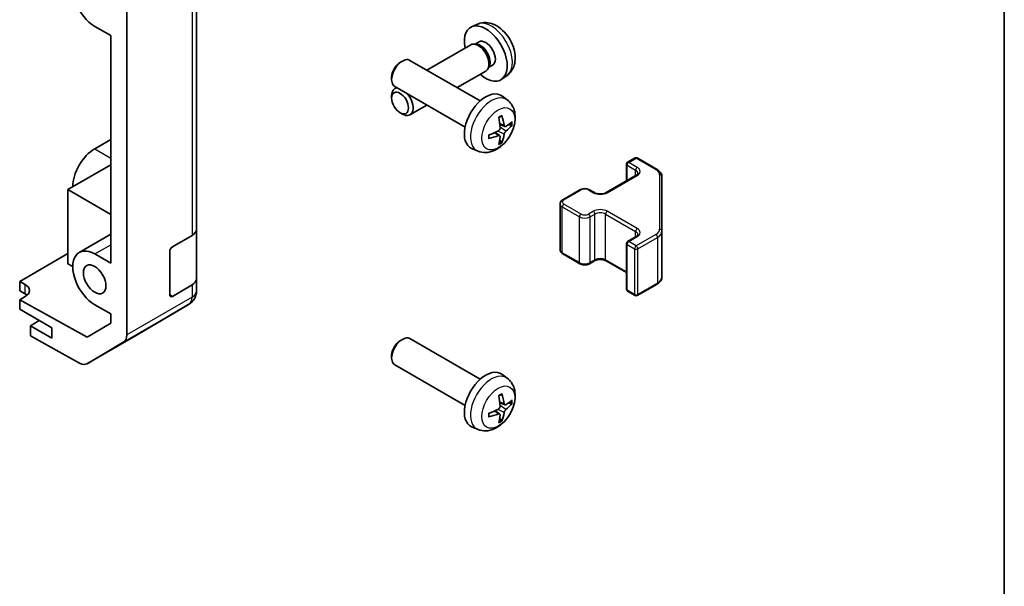
# Model space of a CAD drawing. Units: millimetres. Extents: x 51 to 6954, y 20 to 1012.
# Drawn here: x 1289 to 1419, y 384 to 459 of the extents above; entities that cross this region are included whole.
import ezdxf

# ---------------------------------------------------------------- set-up
doc = ezdxf.new("R2010")
doc.units = ezdxf.units.MM
doc.header["$LTSCALE"] = 3.5
for name, color, linetype, lineweight in [('Border (ISO)', 7, 'Continuous', 35), ('Visible (ISO)', 7, 'Continuous', 35), ('Visible Narrow (ISO)', 7, 'Continuous', 25)]:
    doc.layers.add(name, color=color, linetype=linetype, lineweight=lineweight)

# ---------------------------------------------------------------- blocks, each defined once
blk = doc.blocks.new('図面枠 tk図枠')
at = {"layer": 'Border (ISO)'}
blk.add_line((405.5, 289), (405.5, 8), dxfattribs=at)

msp = doc.modelspace()

# ---------------------------------------------------------------- linework, layer by layer
at = {"layer": 'Visible (ISO)'}
for p, q in [((1303.4313, 417.552), (1303.4313, 464.0601)), ((1312.6237, 431.4864), (1312.6237, 461.6968)), ((1299.1887, 458.2791), (1301.31, 457.0543)), ((1349.7272, 458.566), (1348.935, 458.2154)), ((1301.3097, 443.337), (1301.3097, 457.0545)), ((1301.31, 457.0543), (1301.31, 427.0073)), ((1349.9148, 456.2326), (1349.3916, 455.9305)), ((1348.8175, 455.847), (1343.0293, 452.5052)), ((1349.6018, 455.9187), (1349.2357, 455.9392)), ((1339.494, 453.5195), (1339.7978, 453.6948)), ((1350.0754, 448.4371), (1340.7975, 453.7937)), ((1350.8175, 452.3829), (1347.0293, 450.1958)), ((1351.2718, 453.0263), (1351.1065, 452.699)), ((1351.7001, 453.1404), (1351.1769, 452.8383)), ((1338.3832, 451.5955), (1338.3832, 451.2448)), ((1353.627, 451.8112), (1352.9274, 451.3005)), ((1348.0754, 444.973), (1338.7975, 450.3296)), ((1339.0293, 450.1958), (1338.7975, 450.0619)), ((1338.3832, 448.796), (1338.3832, 449.1467)), ((1353.627, 448.5803), (1352.9274, 449.0911)), ((1343.0293, 447.8864), (1340.7975, 446.5978)), ((1339.494, 446.872), (1339.7978, 446.6967)), ((1353.3276, 445.0438), (1352.6602, 445.3392)), ((1299.1887, 442.1124), (1301.3097, 443.337)), ((1301.3097, 443.337), (1301.31, 443.3368)), ((1352.6402, 443.8531), (1352.0507, 444.2834)), ((1349.7272, 441.8255), (1348.935, 442.1761)), ((1369.5225, 440.331), (1370.5125, 440.9026)), ((1370.8125, 440.9026), (1373.4087, 439.4036)), ((1301.31, 439.9895), (1295.6531, 436.7236)), ((1369.3725, 437.8766), (1369.3725, 440.0712)), ((1366.6941, 436.3302), (1370.6539, 438.6164)), ((1374.0566, 431.2414), (1374.0566, 438.4498)), ((1295.6531, 436.7236), (1295.6531, 426.9256)), ((1295.6531, 436.7236), (1301.31, 433.4576)), ((1360.9665, 435.3912), (1363.2293, 436.6976)), ((1364.5192, 436.6976), (1365.1556, 436.3302)), ((1360.6115, 428.8035), (1360.6115, 434.8456)), ((1312.6237, 431.4864), (1312.6237, 424.9544)), ((1297.1387, 428.4351), (1301.31, 430.8434)), ((1309.4417, 429.171), (1312.0379, 430.6699)), ((1369.5225, 429.8798), (1370.6539, 430.533)), ((1374.0566, 425.1994), (1374.0566, 431.2414)), ((1369.3725, 423.578), (1369.3725, 429.62)), ((1289.2892, 424.5992), (1295.6531, 428.2734)), ((1301.31, 427.0073), (1299.1887, 428.232)), ((1309.0882, 422.8431), (1309.0882, 428.5586)), ((1360.9665, 428.258), (1363.2293, 426.9516)), ((1295.6531, 426.9256), (1296.2895, 426.5582)), ((1364.5192, 426.9516), (1365.1556, 427.319)), ((1366.6941, 427.319), (1369.3725, 425.7726)), ((1289.2892, 423.3744), (1289.2892, 424.5992)), ((1289.2892, 424.5992), (1289.9963, 424.2052)), ((1312.0379, 424.1379), (1309.4417, 422.639)), ((1312.6237, 423.3375), (1312.6237, 424.9544)), ((1370.8125, 422.7466), (1373.4087, 424.2455)), ((1289.9963, 422.9662), (1289.2892, 423.3744)), ((1289.9963, 422.6007), (1289.2892, 422.1925)), ((1312.6237, 423.3374), (1312.6237, 423.3375)), ((1369.5225, 423.3182), (1370.5125, 422.7466)), ((1298.1787, 417.2392), (1289.2892, 422.1925)), ((1289.2892, 422.1925), (1289.2892, 420.925)), ((1299.1887, 421.5367), (1301.31, 420.312)), ((1304.797, 417.5657), (1311.6422, 421.6162)), ((1289.2892, 420.925), (1293.5318, 418.4755)), ((1301.31, 420.312), (1301.31, 419.1107)), ((1291.8701, 419.4348), (1290.7034, 418.7612)), ((1290.7034, 418.7612), (1290.7034, 417.4439)), ((1293.5318, 417.1282), (1290.7034, 418.7612)), ((1293.5318, 418.4755), (1293.5318, 417.1282)), ((1301.31, 419.1107), (1298.1787, 417.2392)), ((1297.1968, 413.8257), (1290.7034, 417.4439)), ((1298.1721, 413.7407), (1304.7785, 417.5548)), ((1303.0258, 416.6415), (1298.1808, 413.7458)), ((1339.494, 416.7772), (1339.7978, 416.9525)), ((1350.0754, 411.6947), (1340.7975, 417.0514)), ((1338.3832, 414.8532), (1338.3832, 414.5024)), ((1348.0754, 408.2306), (1338.7975, 413.5872)), ((1353.627, 411.838), (1352.9274, 412.3487)), ((1353.3276, 408.3014), (1352.6602, 408.5968)), ((1352.6402, 407.1107), (1352.0507, 407.5411)), ((1349.7272, 405.0832), (1348.935, 405.4338))]:
    msp.add_line(p, q, dxfattribs=at)
for centre, radius, start, end in [((1370.6625, 440.6427), 0.3, 60, 120), ((1369.6725, 440.0712), 0.3, 120, 180), ((1369.6725, 429.62), 0.3, 120, 180), ((1310.6237, 423.3374), 2, 300.613934, 0), ((1369.6725, 423.578), 0.3, 180, 240), ((1370.6625, 423.0064), 0.3, 240, 300), ((1303.7785, 419.2869), 2, 300, 300.613934)]:
    msp.add_arc(centre, radius, start, end, dxfattribs=at)
for centre, major_axis, ratio, start_param, end_param in [((1299.1887, 461.6267), (-2.05, 3.5507), 0.57735027, 5.49778714, 8.6393798), ((1350.8075, 454.6865), (2, -3.4641), 0.57735027, 5.23598776, 10.47197551), ((1350.8075, 454.6865), (0.8926, -1.5461), 0.57735027, 0, 3.14159265), ((1349.8175, 454.1149), (1, -1.7321), 0.57735027, 0, 3.14159267), ((1350.1211, 454.2902), (0.8926, -1.5461), 0.57735027, 0.36144194, 2.78015071), ((1339.7975, 452.0616), (-1, -1.7321), 0.57735027, 3.14159265, 6.28318531), ((1339.4937, 452.237), (-0.7853, -1.3602), 0.57735027, 3.92675802, 5.49801994), ((1339.7975, 448.3299), (-1, 1.7321), 0.57735027, 6.01129042, 7.06835068), ((1339.7975, 448.3299), (1, -1.7321), 0.57735027, 5.49801994, 8.12587652), ((1350.8075, 445.705), (-2, -3.4641), 0.57735027, 3.0796893, 6.34508866), ((1348.5107, 447.1392), (2.5666, -5.9702), 0.55353421, 0.95931878, 1.19830308), ((1348.3132, 447.0252), (-3.9094, 5.191), 0.59526289, 3.96282307, 4.20180736), ((1348.417, 446.977), (-6.4536, -0.7624), 0.55353421, 1.94328958, 2.18227387), ((1348.4069, 446.9711), (-6.4957, -0.1911), 0.49462411, 2.44776077, 2.68674507), ((1348.4069, 447.1992), (6.4948, -0.2196), 0.65417299, 5.62601221, 5.86499651), ((1348.417, 447.205), (6.4503, -0.7902), 0.59526289, 5.2229706, 5.46195489), ((1348.5107, 447.1509), (3.0824, -5.721), 0.49462411, 0.45484759, 0.69383188), ((1348.3132, 447.0369), (-3.4375, 5.5149), 0.65417299, 3.55978145, 3.79876575), ((1299.1887, 438.7648), (2.05, 3.5507), 0.57735027, 0.78539816, 2.35619449), ((1310.6237, 431.4864), (2, 0), 0.57735027, 5.49778714, 6.28318531), ((1299.1887, 424.8844), (-2.05, 3.5507), 0.57735027, 5.49778714, 8.6393798), ((1309.4417, 428.7627), (-0.25, -0.433), 0.57735027, 3.92699082, 5.49778714), ((1288.5821, 423.3887), (1.9999, 0.0297), 0.56718765, 5.48935986, 7.06015619), ((1310.6237, 424.9544), (2, 0), 0.57735027, 5.49778714, 6.28318531), ((1288.5821, 422.1497), (-2, 0), 0.57735027, 3.72226502, 3.92699082), ((1309.4417, 423.0472), (-0.25, -0.433), 0.57735027, 5.49778714, 7.06858347), ((1302.0171, 418.3685), (1, -1.7321), 0.57735027, 0.00872665, 0.78539816), ((1339.7975, 415.3193), (-1, -1.7321), 0.57735027, 3.14159265, 6.28318531), ((1339.4937, 415.4946), (-0.7853, -1.3602), 0.57735027, 3.92675802, 5.49801994), ((1297.1721, 415.4727), (1, -1.7321), 0.57735027, 5.51524044, 6.29191195), ((1350.8075, 408.9627), (-2, -3.4641), 0.57735027, 3.0796893, 6.34508866), ((1348.5107, 410.3969), (2.5666, -5.9702), 0.55353421, 0.95931878, 1.19830308), ((1348.3132, 410.2829), (-3.9094, 5.191), 0.59526289, 3.96282307, 4.20180736), ((1348.4069, 410.2288), (-6.4957, -0.1911), 0.49462411, 2.44776077, 2.68674507), ((1348.4069, 410.4568), (6.4948, -0.2196), 0.65417299, 5.62601221, 5.86499651), ((1348.417, 410.2346), (-6.4536, -0.7624), 0.55353421, 1.94328958, 2.18227387), ((1348.417, 410.4627), (6.4503, -0.7902), 0.59526289, 5.2229706, 5.46195489), ((1348.5107, 410.4086), (3.0824, -5.721), 0.49462411, 0.45484759, 0.69383188), ((1348.3132, 410.2946), (-3.4375, 5.5149), 0.65417299, 3.55978145, 3.79876575)]:
    msp.add_ellipse(centre, major_axis=major_axis, ratio=ratio, start_param=start_param, end_param=end_param, dxfattribs=at)
for centre, major_axis in [((1339.4937, 448.1545), (-0.7853, 1.3602)), ((1299.1887, 424.8844), (-1.05, 1.8187))]:
    msp.add_ellipse(centre, major_axis=major_axis, ratio=0.57735027, dxfattribs=at)
for points, knots in [([(1353.627, 451.8112), (1353.8528, 451.976), (1354.0446, 452.1786), (1354.3646, 452.6415), (1354.4823, 452.9043), (1354.6598, 453.499), (1354.6965, 453.8307), (1354.6893, 454.5637), (1354.6214, 454.9627), (1354.3891, 455.7557), (1354.2188, 456.1485), (1353.7975, 456.8825), (1353.5476, 457.2239), (1352.9713, 457.8378), (1352.6448, 458.1104), (1351.9209, 458.5331), (1351.5248, 458.6918), (1350.7506, 458.7934), (1350.395, 458.7796), (1349.9372, 458.65), (1349.8308, 458.6118), (1349.7272, 458.566)], [5.5596905, 5.5596905, 5.5596905, 5.5596905, 5.76465035, 5.76465035, 5.99724023, 5.99724023, 6.29459763, 6.29459763, 6.66985758, 6.66985758, 7.06428247, 7.06428247, 7.45411883, 7.45411883, 7.84838663, 7.84838663, 8.22269251, 8.22269251, 8.4943548, 8.4943548, 8.57747644, 8.57747644, 8.57747644, 8.57747644]), ([(1353.627, 448.5803), (1353.8528, 448.4155), (1354.0446, 448.2129), (1354.3646, 447.75), (1354.4823, 447.4872), (1354.6598, 446.8925), (1354.6965, 446.5608), (1354.6893, 445.8278), (1354.6214, 445.4289), (1354.3891, 444.6358), (1354.2188, 444.243), (1353.7975, 443.5091), (1353.5476, 443.1676), (1352.9713, 442.5537), (1352.6448, 442.2811), (1351.9209, 441.8584), (1351.5248, 441.6997), (1350.7506, 441.5982), (1350.395, 441.6119), (1349.9372, 441.7415), (1349.8308, 441.7797), (1349.7272, 441.8255)], [5.5596905, 5.5596905, 5.5596905, 5.5596905, 5.76465035, 5.76465035, 5.99724023, 5.99724023, 6.29459763, 6.29459763, 6.66985758, 6.66985758, 7.06428247, 7.06428247, 7.45411883, 7.45411883, 7.84838663, 7.84838663, 8.22269251, 8.22269251, 8.4943548, 8.4943548, 8.57747644, 8.57747644, 8.57747644, 8.57747644]), ([(1352.5365, 446.2182), (1352.5517, 446.229), (1352.5669, 446.2395), (1352.6086, 446.2675), (1352.6351, 446.2844), (1352.688, 446.3166), (1352.7144, 446.3318), (1352.7669, 446.3605), (1352.7931, 446.374), (1352.8453, 446.3991), (1352.8712, 446.4108), (1352.8969, 446.4216)], [4.599557922, 4.599557922, 4.599557922, 4.599557922, 4.630897721, 4.630897721, 4.685414191, 4.685414191, 4.739930661, 4.739930661, 4.794447131, 4.794447131, 4.848963601, 4.848963601, 4.848963601, 4.848963601]), ([(1352.9196, 446.5188), (1352.9238, 446.5063), (1352.9265, 446.4925), (1352.9276, 446.469), (1352.9254, 446.4556), (1352.9173, 446.4372), (1352.91, 446.4287), (1352.9004, 446.4232), (1352.8987, 446.4223), (1352.8969, 446.4216)], [0.0145600729, 0.0145600729, 0.0145600729, 0.0145600729, 0.0187226824, 0.0187226824, 0.0234298311, 0.0234298311, 0.0280690561, 0.0280690561, 0.028985175, 0.028985175, 0.028985175, 0.028985175]), ([(1352.69, 444.8751), (1352.6913, 444.8386), (1352.6862, 444.7969), (1352.6625, 444.7143), (1352.6437, 444.6734), (1352.5995, 444.6027), (1352.5711, 444.5683), (1352.5165, 444.5198), (1352.4918, 444.5026), (1352.4674, 444.4897)], [-0.203600879, -0.203600879, -0.203600879, -0.203600879, -0.1911011005, -0.1911011005, -0.178601322, -0.178601322, -0.1660772077, -0.1660772077, -0.1569242728, -0.1569242728, -0.1569242728, -0.1569242728]), ([(1353.4612, 445.0634), (1353.435, 445.0468), (1353.4067, 445.0362), (1353.3536, 445.0331), (1353.3289, 445.0404), (1353.2889, 445.0684), (1353.2709, 445.0908), (1353.2489, 445.1411), (1353.2423, 445.1658), (1353.2386, 445.1919)], [-0.2036008625, -0.2036008625, -0.2036008625, -0.2036008625, -0.191101084, -0.191101084, -0.1786013054, -0.1786013054, -0.1660771911, -0.1660771911, -0.1569242563, -0.1569242563, -0.1569242563, -0.1569242563]), ([(1354.2836, 445.2731), (1354.2775, 445.2647), (1354.2681, 445.2562), (1354.2472, 445.2429), (1354.2316, 445.2363), (1354.2028, 445.2291), (1354.1846, 445.227), (1354.1567, 445.2276), (1354.1424, 445.2294), (1354.13, 445.2324)], [0.0145600729, 0.0145600729, 0.0145600729, 0.0145600729, 0.0187226824, 0.0187226824, 0.0234298311, 0.0234298311, 0.0280690561, 0.0280690561, 0.0318101771, 0.0318101771, 0.0318101771, 0.0318101771]), ([(1351.2316, 443.5373), (1351.2319, 443.5353), (1351.232, 443.5334), (1351.232, 443.5223), (1351.2283, 443.5117), (1351.2164, 443.4955), (1351.2059, 443.487), (1351.185, 443.4762), (1351.1718, 443.4716), (1351.1588, 443.469)], [0.0455535579, 0.0455535579, 0.0455535579, 0.0455535579, 0.0464696768, 0.0464696768, 0.0511089018, 0.0511089018, 0.0558160505, 0.0558160505, 0.05997866, 0.05997866, 0.05997866, 0.05997866]), ([(1351.2316, 443.5373), (1351.2281, 443.5649), (1351.2253, 443.5932), (1351.221, 443.6509), (1351.2195, 443.6803), (1351.2181, 443.7402), (1351.2181, 443.7707), (1351.2195, 443.8325), (1351.2209, 443.8639), (1351.2243, 443.914), (1351.2258, 443.9325), (1351.2275, 443.951)], [3.005018033, 3.005018033, 3.005018033, 3.005018033, 3.059534503, 3.059534503, 3.114050973, 3.114050973, 3.168567443, 3.168567443, 3.223083913, 3.223083913, 3.254423712, 3.254423712, 3.254423712, 3.254423712]), ([(1352.4674, 443.8561), (1352.4997, 443.8692), (1352.5333, 443.8767), (1352.5929, 443.8761), (1352.619, 443.868), (1352.6581, 443.8406), (1352.6737, 443.8195), (1352.6884, 443.7734), (1352.691, 443.751), (1352.69, 443.7276)], [-0.2036008625, -0.2036008625, -0.2036008625, -0.2036008625, -0.191101084, -0.191101084, -0.1786013054, -0.1786013054, -0.1660771911, -0.1660771911, -0.1569242563, -0.1569242563, -0.1569242563, -0.1569242563]), ([(1353.2386, 444.0444), (1353.2435, 444.0774), (1353.2537, 444.1161), (1353.2841, 444.1948), (1353.3041, 444.235), (1353.3474, 444.3062), (1353.3735, 444.342), (1353.4208, 444.3947), (1353.4414, 444.4142), (1353.4612, 444.4299)], [-0.203600879, -0.203600879, -0.203600879, -0.203600879, -0.1911011005, -0.1911011005, -0.178601322, -0.178601322, -0.1660772077, -0.1660772077, -0.1569242728, -0.1569242728, -0.1569242728, -0.1569242728]), ([(1352.878, 443.064), (1352.8868, 443.0547), (1352.8955, 443.0432), (1352.91, 443.0193), (1352.9173, 443.0025), (1352.9254, 442.974), (1352.9276, 442.9572), (1352.9265, 442.9325), (1352.9238, 442.92), (1352.9196, 442.9105)], [0.0427285558, 0.0427285558, 0.0427285558, 0.0427285558, 0.0464696768, 0.0464696768, 0.0511089018, 0.0511089018, 0.0558160505, 0.0558160505, 0.05997866, 0.05997866, 0.05997866, 0.05997866]), ([(1373.4087, 439.4036), (1373.4834, 439.3605), (1373.5536, 439.3132), (1373.6835, 439.21), (1373.7431, 439.1541), (1373.8494, 439.0337), (1373.8961, 438.969), (1373.9735, 438.8315), (1374.0042, 438.7585), (1374.0457, 438.6069), (1374.0566, 438.5284), (1374.0566, 438.4498)], [0, 0, 0, 0, 0.157079633, 0.157079633, 0.314159265, 0.314159265, 0.471238898, 0.471238898, 0.628318531, 0.628318531, 0.785398163, 0.785398163, 0.785398163, 0.785398163]), ([(1370.6539, 438.6164), (1370.6902, 438.6373), (1370.7223, 438.6592), (1370.7771, 438.7028), (1370.7999, 438.7245), (1370.8362, 438.7656), (1370.8497, 438.785), (1370.8694, 438.8199), (1370.8755, 438.8354), (1370.8831, 438.863), (1370.8846, 438.8752), (1370.8846, 438.8873)], [4.71238898, 4.71238898, 4.71238898, 4.71238898, 4.869468613, 4.869468613, 5.026548246, 5.026548246, 5.183627878, 5.183627878, 5.340707511, 5.340707511, 5.497787144, 5.497787144, 5.497787144, 5.497787144]), ([(1363.2293, 436.6976), (1363.3047, 436.7411), (1363.3863, 436.7748), (1363.5573, 436.8251), (1363.6467, 436.8416), (1363.8282, 436.8582), (1363.9203, 436.8582), (1364.1018, 436.8416), (1364.1912, 436.8251), (1364.3622, 436.7748), (1364.4438, 436.7411), (1364.5192, 436.6976)], [4.71238898, 4.71238898, 4.71238898, 4.71238898, 5.02654825, 5.02654825, 5.34070751, 5.34070751, 5.65486678, 5.65486678, 5.96902604, 5.96902604, 6.28318531, 6.28318531, 6.28318531, 6.28318531]), ([(1360.6115, 434.8456), (1360.6115, 434.894), (1360.6182, 434.9423), (1360.6434, 435.0341), (1360.6618, 435.0776), (1360.7068, 435.1577), (1360.7335, 435.1943), (1360.7922, 435.2609), (1360.8244, 435.2909), (1360.8927, 435.3452), (1360.9288, 435.3694), (1360.9665, 435.3912)], [3.926990817, 3.926990817, 3.926990817, 3.926990817, 4.08407045, 4.08407045, 4.241150082, 4.241150082, 4.398229715, 4.398229715, 4.555309348, 4.555309348, 4.71238898, 4.71238898, 4.71238898, 4.71238898]), ([(1365.1556, 436.3302), (1365.2186, 436.2938), (1365.2945, 436.2601), (1365.4672, 436.2039), (1365.5646, 436.1818), (1365.7708, 436.1537), (1365.8798, 436.1481), (1366.0962, 436.155), (1366.2036, 436.1677), (1366.4029, 436.2091), (1366.495, 436.2377), (1366.6185, 436.2898), (1366.6584, 436.3095), (1366.6941, 436.3302)], [3.14159265, 3.14159265, 3.14159265, 3.14159265, 3.41383849, 3.41383849, 3.69493885, 3.69493885, 3.98278528, 3.98278528, 4.27231271, 4.27231271, 4.55800649, 4.55800649, 4.71238898, 4.71238898, 4.71238898, 4.71238898]), ([(1370.6539, 430.533), (1370.6902, 430.554), (1370.7223, 430.5759), (1370.7771, 430.6195), (1370.7999, 430.6412), (1370.8362, 430.6823), (1370.8497, 430.7017), (1370.8694, 430.7366), (1370.8755, 430.7521), (1370.8831, 430.7797), (1370.8846, 430.7919), (1370.8846, 430.804)], [4.71238898, 4.71238898, 4.71238898, 4.71238898, 4.869468613, 4.869468613, 5.026548246, 5.026548246, 5.183627878, 5.183627878, 5.340707511, 5.340707511, 5.497787144, 5.497787144, 5.497787144, 5.497787144]), ([(1360.6115, 428.8035), (1360.6115, 428.7552), (1360.6182, 428.7069), (1360.6434, 428.615), (1360.6618, 428.5716), (1360.7068, 428.4915), (1360.7335, 428.4549), (1360.7922, 428.3883), (1360.8244, 428.3583), (1360.8927, 428.304), (1360.9288, 428.2797), (1360.9665, 428.258)], [2.35619449, 2.35619449, 2.35619449, 2.35619449, 2.513274123, 2.513274123, 2.670353756, 2.670353756, 2.827433388, 2.827433388, 2.984513021, 2.984513021, 3.141592654, 3.141592654, 3.141592654, 3.141592654]), ([(1363.2293, 426.9516), (1363.3047, 426.908), (1363.3863, 426.8744), (1363.5573, 426.8241), (1363.6467, 426.8075), (1363.8282, 426.7909), (1363.9203, 426.7909), (1364.1018, 426.8075), (1364.1912, 426.8241), (1364.3622, 426.8744), (1364.4438, 426.908), (1364.5192, 426.9516)], [3.14159265, 3.14159265, 3.14159265, 3.14159265, 3.45575192, 3.45575192, 3.76991118, 3.76991118, 4.08407045, 4.08407045, 4.39822972, 4.39822972, 4.71238898, 4.71238898, 4.71238898, 4.71238898]), ([(1365.1556, 427.319), (1365.2186, 427.3554), (1365.2945, 427.389), (1365.4672, 427.4452), (1365.5646, 427.4674), (1365.7708, 427.4955), (1365.8798, 427.5011), (1366.0962, 427.4941), (1366.2036, 427.4814), (1366.4029, 427.44), (1366.495, 427.4115), (1366.6185, 427.3594), (1366.6584, 427.3396), (1366.6941, 427.319)], [4.71238898, 4.71238898, 4.71238898, 4.71238898, 4.98463482, 4.98463482, 5.26573517, 5.26573517, 5.55358161, 5.55358161, 5.84310904, 5.84310904, 6.12880282, 6.12880282, 6.28318531, 6.28318531, 6.28318531, 6.28318531]), ([(1373.4087, 424.2455), (1373.4834, 424.2887), (1373.5536, 424.336), (1373.6835, 424.4392), (1373.7431, 424.495), (1373.8494, 424.6155), (1373.8961, 424.6801), (1373.9735, 424.8177), (1374.0042, 424.8907), (1374.0457, 425.0422), (1374.0566, 425.1208), (1374.0566, 425.1994)], [4.71238898, 4.71238898, 4.71238898, 4.71238898, 4.869468613, 4.869468613, 5.026548246, 5.026548246, 5.183627878, 5.183627878, 5.340707511, 5.340707511, 5.497787144, 5.497787144, 5.497787144, 5.497787144]), ([(1353.627, 411.838), (1353.8528, 411.6732), (1354.0446, 411.4706), (1354.3646, 411.0077), (1354.4823, 410.7448), (1354.6598, 410.1502), (1354.6965, 409.8185), (1354.6893, 409.0854), (1354.6214, 408.6865), (1354.3891, 407.8934), (1354.2188, 407.5006), (1353.7975, 406.7667), (1353.5476, 406.4253), (1352.9713, 405.8113), (1352.6448, 405.5387), (1351.9209, 405.1161), (1351.5248, 404.9574), (1350.7506, 404.8558), (1350.395, 404.8696), (1349.9372, 404.9992), (1349.8308, 405.0373), (1349.7272, 405.0832)], [2.41809785, 2.41809785, 2.41809785, 2.41809785, 2.6230577, 2.6230577, 2.85564758, 2.85564758, 3.15300497, 3.15300497, 3.52826493, 3.52826493, 3.92268981, 3.92268981, 4.31252618, 4.31252618, 4.70679398, 4.70679398, 5.08109985, 5.08109985, 5.35276215, 5.35276215, 5.43588379, 5.43588379, 5.43588379, 5.43588379]), ([(1352.5365, 409.4759), (1352.5517, 409.4866), (1352.5669, 409.4971), (1352.6086, 409.5251), (1352.6351, 409.5421), (1352.688, 409.5743), (1352.7144, 409.5895), (1352.7669, 409.6182), (1352.7931, 409.6316), (1352.8453, 409.6568), (1352.8712, 409.6684), (1352.8969, 409.6792)], [1.457965269, 1.457965269, 1.457965269, 1.457965269, 1.489305067, 1.489305067, 1.543821537, 1.543821537, 1.598338007, 1.598338007, 1.652854477, 1.652854477, 1.707370947, 1.707370947, 1.707370947, 1.707370947]), ([(1352.9196, 409.7765), (1352.9238, 409.7639), (1352.9265, 409.7501), (1352.9276, 409.7266), (1352.9254, 409.7133), (1352.9173, 409.6948), (1352.91, 409.6863), (1352.9004, 409.6808), (1352.8987, 409.68), (1352.8969, 409.6792)], [0.0145600729, 0.0145600729, 0.0145600729, 0.0145600729, 0.0187226824, 0.0187226824, 0.0234298311, 0.0234298311, 0.0280690561, 0.0280690561, 0.028985175, 0.028985175, 0.028985175, 0.028985175]), ([(1352.69, 408.1328), (1352.6913, 408.0962), (1352.6862, 408.0546), (1352.6625, 407.972), (1352.6437, 407.9311), (1352.5995, 407.8604), (1352.5711, 407.826), (1352.5165, 407.7774), (1352.4918, 407.7603), (1352.4674, 407.7473)], [-0.203600879, -0.203600879, -0.203600879, -0.203600879, -0.1911011005, -0.1911011005, -0.178601322, -0.178601322, -0.1660772077, -0.1660772077, -0.1569242728, -0.1569242728, -0.1569242728, -0.1569242728]), ([(1353.4612, 408.3211), (1353.435, 408.3044), (1353.4067, 408.2939), (1353.3536, 408.2907), (1353.3289, 408.2981), (1353.2889, 408.326), (1353.2709, 408.3485), (1353.2489, 408.3988), (1353.2423, 408.4235), (1353.2386, 408.4496)], [-0.2036008625, -0.2036008625, -0.2036008625, -0.2036008625, -0.191101084, -0.191101084, -0.1786013054, -0.1786013054, -0.1660771911, -0.1660771911, -0.1569242563, -0.1569242563, -0.1569242563, -0.1569242563]), ([(1354.2836, 408.5307), (1354.2775, 408.5224), (1354.2681, 408.5138), (1354.2472, 408.5005), (1354.2316, 408.494), (1354.2028, 408.4867), (1354.1846, 408.4847), (1354.1567, 408.4853), (1354.1424, 408.487), (1354.13, 408.4901)], [0.0145600729, 0.0145600729, 0.0145600729, 0.0145600729, 0.0187226824, 0.0187226824, 0.0234298311, 0.0234298311, 0.0280690561, 0.0280690561, 0.0318101771, 0.0318101771, 0.0318101771, 0.0318101771]), ([(1351.2316, 406.7949), (1351.2319, 406.793), (1351.232, 406.7911), (1351.232, 406.78), (1351.2283, 406.7694), (1351.2164, 406.7531), (1351.2059, 406.7446), (1351.185, 406.7338), (1351.1718, 406.7292), (1351.1588, 406.7266)], [0.0455535579, 0.0455535579, 0.0455535579, 0.0455535579, 0.0464696768, 0.0464696768, 0.0511089018, 0.0511089018, 0.0558160505, 0.0558160505, 0.05997866, 0.05997866, 0.05997866, 0.05997866]), ([(1351.2316, 406.7949), (1351.2281, 406.8226), (1351.2253, 406.8508), (1351.221, 406.9085), (1351.2195, 406.938), (1351.2181, 406.9978), (1351.2181, 407.0283), (1351.2195, 407.0902), (1351.2209, 407.1216), (1351.2243, 407.1717), (1351.2258, 407.1901), (1351.2275, 407.2087)], [6.146610687, 6.146610687, 6.146610687, 6.146610687, 6.201127157, 6.201127157, 6.255643627, 6.255643627, 6.310160097, 6.310160097, 6.364676567, 6.364676567, 6.396016365, 6.396016365, 6.396016365, 6.396016365]), ([(1352.4674, 407.1138), (1352.4997, 407.1268), (1352.5333, 407.1344), (1352.5929, 407.1338), (1352.619, 407.1256), (1352.6581, 407.0982), (1352.6737, 407.0771), (1352.6884, 407.031), (1352.691, 407.0087), (1352.69, 406.9853)], [-0.2036008625, -0.2036008625, -0.2036008625, -0.2036008625, -0.191101084, -0.191101084, -0.1786013054, -0.1786013054, -0.1660771911, -0.1660771911, -0.1569242563, -0.1569242563, -0.1569242563, -0.1569242563]), ([(1353.2386, 407.302), (1353.2435, 407.3351), (1353.2537, 407.3737), (1353.2841, 407.4525), (1353.3041, 407.4926), (1353.3474, 407.5638), (1353.3735, 407.5996), (1353.4208, 407.6524), (1353.4414, 407.6719), (1353.4612, 407.6875)], [-0.203600879, -0.203600879, -0.203600879, -0.203600879, -0.1911011005, -0.1911011005, -0.178601322, -0.178601322, -0.1660772077, -0.1660772077, -0.1569242728, -0.1569242728, -0.1569242728, -0.1569242728]), ([(1352.878, 406.3216), (1352.8868, 406.3124), (1352.8955, 406.3009), (1352.91, 406.277), (1352.9173, 406.2602), (1352.9254, 406.2317), (1352.9276, 406.2148), (1352.9265, 406.1901), (1352.9238, 406.1777), (1352.9196, 406.1682)], [0.0427285558, 0.0427285558, 0.0427285558, 0.0427285558, 0.0464696768, 0.0464696768, 0.0511089018, 0.0511089018, 0.0558160505, 0.0558160505, 0.05997866, 0.05997866, 0.05997866, 0.05997866])]:
    msp.add_open_spline(points, degree=3, knots=knots, dxfattribs=at)
for points, weights in [([(1353.8142, 445.3092), (1353.9662, 445.2722), (1354.13, 445.2324)], [1.08273581423, 1.07755563664, 1.07090462709]), ([(1352.878, 443.064), (1352.7616, 443.1859), (1352.6536, 443.299)], [1.07090462707, 1.07755563662, 1.08273581421]), ([(1353.8142, 408.5669), (1353.9662, 408.5299), (1354.13, 408.4901)], [1.08273581427, 1.07755563668, 1.07090462712]), ([(1352.878, 406.3216), (1352.7616, 406.4435), (1352.6536, 406.5567)], [1.07090462707, 1.07755563662, 1.08273581421])]:
    msp.add_rational_spline(points, weights, degree=2, dxfattribs=at)
at = {"layer": 'Visible Narrow (ISO)'}
for p, q in [((1312.0379, 460.8803), (1312.0379, 430.6699)), ((1353.2386, 445.1919), (1352.6466, 445.476)), ((1353.4612, 444.4299), (1352.6869, 444.9507)), ((1352.4674, 443.8561), (1351.9253, 444.2268)), ((1353.2386, 444.0444), (1352.4005, 444.4545)), ((1299.1887, 442.1124), (1301.31, 440.8877)), ((1369.6725, 440.3161), (1370.6625, 440.8877)), ((1370.6625, 440.8877), (1373.2587, 439.3888)), ((1369.4604, 437.9273), (1369.4604, 439.9487)), ((1369.4604, 439.9487), (1370.5918, 439.2955)), ((1370.8039, 439.6629), (1369.6725, 440.3161)), ((1370.5918, 438.5805), (1370.5918, 439.2955)), ((1366.8441, 436.3153), (1370.8039, 438.6015)), ((1373.7566, 438.6948), (1373.7566, 431.4864)), ((1361.1165, 435.3763), (1363.3793, 436.6827)), ((1364.3692, 436.6827), (1365.0056, 436.3153)), ((1360.9044, 434.4374), (1363.1671, 433.131)), ((1360.9044, 428.3953), (1360.9044, 434.4374)), ((1363.3793, 433.4984), (1361.1165, 434.8048)), ((1363.1671, 427.0889), (1363.1671, 433.131)), ((1365.0056, 433.8658), (1364.3692, 433.4984)), ((1364.5813, 433.131), (1365.2177, 433.4984)), ((1364.5813, 427.0889), (1364.5813, 433.131)), ((1365.2177, 427.4563), (1365.2177, 433.4984)), ((1366.632, 433.4984), (1370.5918, 431.2122)), ((1366.632, 427.4563), (1366.632, 433.4984)), ((1370.8039, 431.5796), (1366.8441, 433.8658)), ((1369.6725, 429.865), (1370.8039, 430.5182)), ((1370.5918, 430.4972), (1370.5918, 431.2122)), ((1373.2587, 430.7924), (1370.6625, 429.2934)), ((1370.8746, 428.926), (1373.4708, 430.4249)), ((1373.4708, 430.4249), (1373.4708, 424.3829)), ((1299.1887, 428.232), (1301.31, 429.4567)), ((1369.4604, 423.4555), (1369.4604, 429.4976)), ((1369.4604, 429.4976), (1370.4503, 428.926)), ((1370.6625, 429.2934), (1369.6725, 429.865)), ((1370.4503, 428.926), (1370.4503, 422.8839)), ((1370.8746, 422.8839), (1370.8746, 428.926)), ((1363.1671, 427.0889), (1360.9044, 428.3953)), ((1365.2177, 427.4563), (1364.5813, 427.0889)), ((1369.3725, 425.8741), (1366.632, 427.4563)), ((1289.9963, 422.9662), (1289.9963, 424.2052)), ((1312.0379, 424.1379), (1312.0379, 422.521)), ((1373.4708, 424.3829), (1370.8746, 422.8839)), ((1312.0379, 422.521), (1303.4313, 417.552)), ((1309.4417, 422.639), (1309.0882, 422.8431)), ((1370.4503, 422.8839), (1369.4604, 423.4555)), ((1303.0258, 416.6415), (1311.6324, 421.6105)), ((1311.6324, 421.6104), (1304.7872, 417.5599)), ((1311.6324, 421.6105), (1311.6324, 421.6104)), ((1304.7872, 417.5599), (1298.1808, 413.7458)), ((1353.2386, 408.4496), (1352.6466, 408.7337)), ((1353.4612, 407.6875), (1352.6869, 408.2083)), ((1352.4674, 407.1138), (1351.9253, 407.4845)), ((1353.2386, 407.302), (1352.4005, 407.7122))]:
    msp.add_line(p, q, dxfattribs=at)
for centre, major_axis, ratio, start_param, end_param in [((1351.5562, 455.1188), (-1.9537, 3.3839), 0.57735027, 3.20349601, 6.22128195), ((1351.5562, 445.2727), (1.9537, 3.3839), 0.57735027, 6.22128195, 9.48668132), ((1352.7212, 444.6001), (-1.1137, -1.9289), 0.57735027, 3.80068814, 4.05329349), ((1352.6778, 444.6252), (-1.0366, -1.7954), 0.57735027, 2.21917021, 2.42536283), ((1352.7212, 444.6001), (1.1137, 1.9289), 0.57735027, 5.37148447, 5.62408982), ((1352.7212, 444.6001), (-1.1137, -1.9289), 0.57735027, 5.37148447, 5.62408982), ((1352.7212, 444.6001), (1.1137, 1.9289), 0.57735027, 3.80068814, 4.05329349), ((1352.6778, 444.6252), (-1.0366, -1.7954), 0.57735027, 0.71622982, 0.92242245), ((1370.6625, 440.6427), (-0.15, 0.2598), 0.57735027, 5.49778714, 6.28318531), ((1370.6625, 440.6427), (0.15, 0.2598), 0.57735027, 0, 0.78539816), ((1369.6725, 440.0712), (-0.3, 0), 0.57735027, 0, 0.78539816), ((1369.6725, 440.0712), (0.15, 0.2598), 0.57735027, 0.78539816, 2.35619449), ((1369.6725, 440.0712), (-0.15, 0.2598), 0.57735027, 5.49778714, 6.28318531), ((1370.8039, 439.418), (0.15, 0.2598), 0.57735027, 0.78539816, 2.35619449), ((1369.8846, 438.8873), (1, 0), 0.57735027, 0, 0.78539816), ((1369.8846, 439.1322), (1.3, 0), 0.57735027, 5.49778714, 7.06858347), ((1373.2587, 439.1438), (0.15, 0.2598), 0.57735027, 0, 0.78539816), ((1372.0566, 438.6948), (1.7, 0), 0.57735027, 0, 0.78539816), ((1370.8039, 438.3566), (-0.15, 0.2598), 0.57735027, 5.49778714, 6.28318531), ((1373.7566, 438.4498), (0.3, 0), 0.81649658, 0, 1.57079633), ((1363.3793, 436.4378), (-0.15, 0.2598), 0.57735027, 5.49778714, 6.28318531), ((1363.8742, 436.397), (0.7, 0), 0.57735027, 0.78539816, 2.35619449), ((1364.3692, 436.4378), (0.15, 0.2598), 0.57735027, 0, 0.78539816), ((1361.6115, 435.0906), (-0.7, 0), 0.57735027, 5.49778714, 7.06858347), ((1361.1165, 435.1314), (-0.15, 0.2598), 0.57735027, 5.49778714, 6.28318531), ((1365.0056, 436.0704), (0.15, 0.2598), 0.57735027, 0, 0.78539816), ((1365.9248, 436.846), (1.3, 0), 0.57735027, 3.92699082, 5.49778714), ((1366.8441, 436.0704), (-0.15, 0.2598), 0.57735027, 5.49778714, 6.28318531), ((1361.6115, 434.8456), (-1, 0), 0.57735027, 0, 0.78539816), ((1361.1165, 434.5598), (-0.15, -0.2598), 0.57735027, 3.92699082, 5.49778714), ((1365.9248, 433.3351), (-1.3, 0), 0.57735027, 3.92699082, 5.49778714), ((1363.3793, 433.2534), (-0.15, -0.2598), 0.57735027, 3.92699082, 5.49778714), ((1363.8742, 433.5392), (1, 0), 0.57735027, 3.92699082, 5.49778714), ((1363.8742, 433.7842), (-0.7, 0), 0.57735027, 0.78539816, 2.35619449), ((1364.3692, 433.2534), (0.15, -0.2598), 0.57735027, 0.78539816, 2.35619449), ((1365.0056, 433.6209), (0.15, -0.2598), 0.57735027, 0.78539816, 2.35619449), ((1365.9248, 433.0902), (1, 0), 0.57735027, 0.78539816, 2.35619449), ((1366.8441, 433.6209), (-0.15, -0.2598), 0.57735027, 3.92699082, 5.49778714), ((1370.8039, 431.3347), (0.15, 0.2598), 0.57735027, 0.78539816, 2.35619449), ((1369.8846, 431.0489), (1.3, 0), 0.57735027, 5.49778714, 7.06858347), ((1372.0566, 431.4864), (1.7, 0), 0.57735027, 5.49778714, 6.28318531), ((1373.7566, 431.2414), (0.3, 0), 0.81649658, 0, 1.57079633), ((1369.8846, 430.804), (1, 0), 0.57735027, 0, 0.78539816), ((1370.8039, 430.2732), (-0.15, 0.2598), 0.57735027, 5.49778714, 6.28318531), ((1373.2587, 430.5474), (-0.15, 0.2598), 0.57735027, 3.92699082, 5.49778714), ((1372.0566, 431.2414), (2, 0), 0.57735027, 5.49778714, 6.28318531), ((1369.6725, 429.62), (-0.3, 0), 0.57735027, 0, 0.78539816), ((1369.6725, 429.62), (0.15, 0.2598), 0.57735027, 0.78539816, 2.35619449), ((1369.6725, 429.62), (-0.15, 0.2598), 0.57735027, 5.49778714, 6.28318531), ((1370.6625, 429.0485), (-0.15, -0.2598), 0.57735027, 3.92699082, 5.49778714), ((1370.6625, 429.0485), (0.3, 0), 0.57735027, 3.92699082, 5.49778714), ((1370.6625, 429.0485), (-0.15, 0.2598), 0.57735027, 3.92699082, 5.49778714), ((1361.6115, 428.8035), (-1, 0), 0.57735027, 0, 0.78539816), ((1361.1165, 428.5178), (-0.15, -0.2598), 0.57735027, 5.49778714, 6.28318531), ((1365.9248, 427.0481), (-1, 0), 0.57735027, 3.92699082, 5.49778714), ((1363.3793, 427.2114), (-0.15, -0.2598), 0.57735027, 5.49778714, 6.28318531), ((1363.8742, 427.4971), (-1, 0), 0.57735027, 0.78539816, 2.35619449), ((1364.3692, 427.2114), (0.15, -0.2598), 0.57735027, 0, 0.78539816), ((1365.0056, 427.5788), (0.15, -0.2598), 0.57735027, 0, 0.78539816), ((1366.8441, 427.5788), (-0.15, -0.2598), 0.57735027, 5.49778714, 6.28318531), ((1372.0566, 425.1994), (2, 0), 0.57735027, 5.49778714, 6.28318531), ((1373.2587, 424.5053), (0.15, -0.2598), 0.57735027, 0, 0.78539816), ((1310.6237, 423.3375), (2, 0), 0.99996596, 5.24101135, 6.28318531), ((1310.6237, 423.3374), (2, 0), 0.99996596, 5.24101135, 6.28318531), ((1310.6237, 423.3375), (1, -1.7321), 0.57735027, 0.00872665, 0.78539816), ((1310.6237, 423.3375), (2, 0), 0.57735027, 5.49778714, 6.28318531), ((1369.6725, 423.578), (-0.3, 0), 0.57735027, 0, 0.78539816), ((1369.6725, 423.578), (-0.15, -0.2598), 0.57735027, 5.49778714, 6.28318531), ((1370.6625, 423.0064), (-0.3, 0), 0.57735027, 0.78539816, 2.35619449), ((1370.6625, 423.0064), (-0.15, -0.2598), 0.57735027, 5.49778714, 6.28318531), ((1370.6625, 423.0064), (0.15, -0.2598), 0.57735027, 0, 0.78539816), ((1310.6237, 423.3374), (1.0185, -1.7212), 0.62311586, 6.2740752, 6.28318531), ((1303.7785, 419.2869), (1, -1.7321), 0.57735027, 0, 0.00872665), ((1303.7785, 419.2869), (1.0185, -1.7212), 0.62311586, 6.2740752, 6.28318531), ((1351.5562, 408.5304), (1.9537, 3.3839), 0.57735027, 6.22128195, 9.48668132), ((1352.7212, 407.8578), (-1.1137, -1.9289), 0.57735027, 3.80068814, 4.05329349), ((1352.6778, 407.8829), (-1.0366, -1.7954), 0.57735027, 2.21917021, 2.42536283), ((1352.7212, 407.8578), (1.1137, 1.9289), 0.57735027, 5.37148447, 5.62408982), ((1352.7212, 407.8578), (-1.1137, -1.9289), 0.57735027, 5.37148447, 5.62408982), ((1352.7212, 407.8578), (1.1137, 1.9289), 0.57735027, 3.80068814, 4.05329349), ((1352.6778, 407.8829), (-1.0366, -1.7954), 0.57735027, 0.71622982, 0.92242245)]:
    msp.add_ellipse(centre, major_axis=major_axis, ratio=ratio, start_param=start_param, end_param=end_param, dxfattribs=at)
for centre, major_axis in [((1352.455, 444.7538), (-1.5344, -2.6577)), ((1352.455, 408.0115), (1.5344, 2.6577))]:
    msp.add_ellipse(centre, major_axis=major_axis, ratio=0.57735027, dxfattribs=at)

# ---------------------------------------------------------------- block references
at = {"xscale": 3.5, "yscale": 3.5, "zscale": 3.5}
msp.add_blockref('図面枠 tk図枠', (0, 0), dxfattribs=at)

doc.saveas('drawing.dxf')
